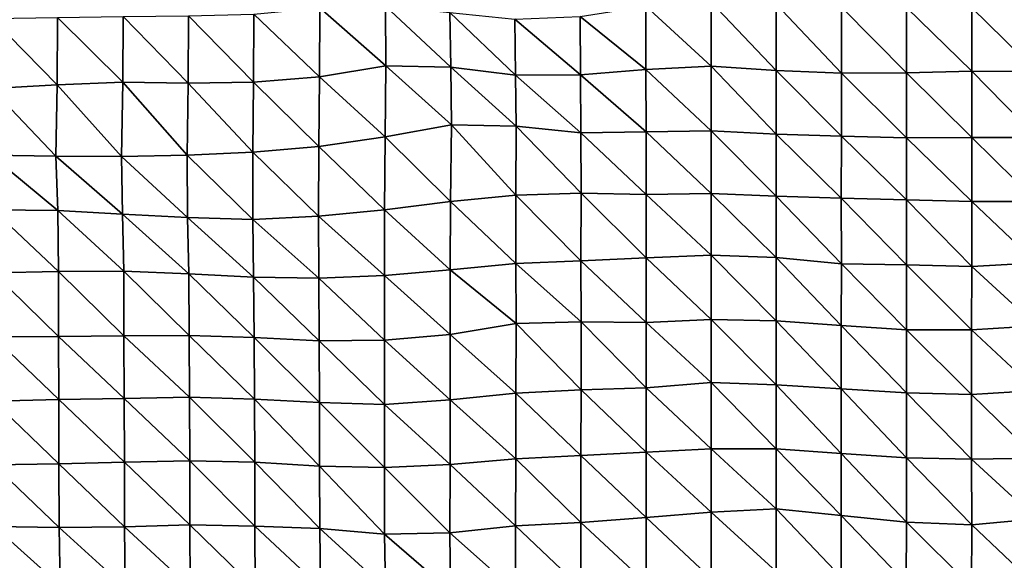
# Model space of a CAD drawing. Units: metres. Extents: x -336 to 333, y -268 to 264.
# Drawn here: x -31 to 9, y -188 to -165 of the extents above; entities that cross this region are included whole.
import ezdxf

# ---------------------------------------------------------------- set-up
doc = ezdxf.new("R2010")
doc.units = ezdxf.units.M

msp = doc.modelspace()

# ---------------------------------------------------------------- linework, layer by layer
at = {"layer": '1'}
for points in [[(-18.977, -164.7, -1799.73), (-16.258, -164.619, -1798.795), (-16.237, -167.107, -1796.588)], [(-16.258, -164.619, -1798.795), (-13.571, -164.893, -1801.877), (-13.535, -167.158, -1797.144)], [(-16.258, -164.619, -1798.795), (-13.535, -167.158, -1797.144), (-16.237, -167.107, -1796.588)], [(-8.15, -165.057, -1803.719), (-5.419, -164.621, -1798.785), (-5.417, -167.261, -1798.272)], [(-5.419, -164.621, -1798.785), (-2.707, -164.453, -1796.893), (-2.706, -167.121, -1796.71)], [(-5.419, -164.621, -1798.785), (-2.706, -167.121, -1796.71), (-5.417, -167.261, -1798.272)], [(-2.707, -164.453, -1796.893), (0, -164.548, -1797.961), (0, -167.296, -1798.652)], [(-2.707, -164.453, -1796.893), (0, -167.296, -1798.652), (-2.706, -167.121, -1796.71)], [(0, -164.548, -1797.961), (2.71, -164.671, -1799.35), (2.711, -167.415, -1799.975)], [(0, -164.548, -1797.961), (2.711, -167.415, -1799.975), (0, -167.296, -1798.652)], [(-27.168, -165.055, -1803.785), (-24.447, -165.026, -1803.446), (-24.461, -167.828, -1804.648)], [(-24.447, -165.026, -1803.446), (-21.738, -167.788, -1804.185), (-24.461, -167.828, -1804.648)], [(-24.447, -165.026, -1803.446), (-21.722, -164.963, -1802.717), (-21.738, -167.788, -1804.185)], [(-21.722, -164.963, -1802.717), (-18.995, -167.564, -1801.686), (-21.738, -167.788, -1804.185)], [(-21.722, -164.963, -1802.717), (-18.977, -164.7, -1799.73), (-18.995, -167.564, -1801.686)], [(-18.977, -164.7, -1799.73), (-16.237, -167.107, -1796.588), (-18.995, -167.564, -1801.686)], [(-13.571, -164.893, -1801.877), (-10.875, -165.172, -1805.019), (-10.85, -167.501, -1800.946)], [(-13.571, -164.893, -1801.877), (-10.85, -167.501, -1800.946), (-13.535, -167.158, -1797.144)], [(2.71, -164.671, -1799.35), (5.421, -164.686, -1799.521), (5.422, -167.393, -1799.732)], [(2.71, -164.671, -1799.35), (5.422, -167.393, -1799.732), (2.711, -167.415, -1799.975)], [(5.421, -164.686, -1799.521), (8.133, -164.698, -1799.667), (8.13, -167.334, -1799.086)], [(5.421, -164.686, -1799.521), (8.13, -167.334, -1799.086), (5.422, -167.393, -1799.732)], [(8.133, -164.698, -1799.667), (10.84, -167.348, -1799.25), (8.13, -167.334, -1799.086)], [(8.133, -164.698, -1799.667), (10.844, -164.701, -1799.709), (10.84, -167.348, -1799.25)], [(-32.619, -165.144, -1804.847), (-29.908, -167.895, -1805.439), (-32.657, -168.046, -1807.146)], [(-32.619, -165.144, -1804.847), (-29.892, -165.094, -1804.252), (-29.908, -167.895, -1805.439)], [(-29.892, -165.094, -1804.252), (-27.171, -167.782, -1804.158), (-29.908, -167.895, -1805.439)], [(-29.892, -165.094, -1804.252), (-27.168, -165.055, -1803.785), (-27.171, -167.782, -1804.158)], [(-27.168, -165.055, -1803.785), (-24.461, -167.828, -1804.648), (-27.171, -167.782, -1804.158)], [(-10.875, -165.172, -1805.019), (-8.15, -165.057, -1803.719), (-8.137, -167.479, -1800.693)], [(-10.875, -165.172, -1805.019), (-8.137, -167.479, -1800.693), (-10.85, -167.501, -1800.946)], [(-8.15, -165.057, -1803.719), (-5.417, -167.261, -1798.272), (-8.137, -167.479, -1800.693)], [(-18.995, -167.564, -1801.686), (-16.237, -167.107, -1796.588), (-16.262, -170.065, -1799.599)], [(-16.237, -167.107, -1796.588), (-13.512, -169.57, -1794.179), (-16.262, -170.065, -1799.599)], [(-16.237, -167.107, -1796.588), (-13.535, -167.158, -1797.144), (-13.512, -169.57, -1794.179)], [(-13.535, -167.158, -1797.144), (-10.85, -167.501, -1800.946), (-10.813, -169.62, -1794.712)], [(-13.535, -167.158, -1797.144), (-10.813, -169.62, -1794.712), (-13.512, -169.57, -1794.179)], [(-10.85, -167.501, -1800.946), (-8.137, -167.479, -1800.693), (-8.123, -169.899, -1797.762)], [(-8.137, -167.479, -1800.693), (-5.417, -167.261, -1798.272), (-5.414, -169.85, -1797.213)], [(-8.137, -167.479, -1800.693), (-5.414, -169.85, -1797.213), (-8.123, -169.899, -1797.762)], [(-5.417, -167.261, -1798.272), (-2.706, -167.121, -1796.71), (-2.706, -169.819, -1796.876)], [(-5.417, -167.261, -1798.272), (-2.706, -169.819, -1796.876), (-5.414, -169.85, -1797.213)], [(-2.706, -167.121, -1796.71), (0, -167.296, -1798.652), (0, -169.949, -1798.29)], [(-2.706, -167.121, -1796.71), (0, -169.949, -1798.29), (-2.706, -169.819, -1796.876)], [(0, -167.296, -1798.652), (2.711, -167.415, -1799.975), (2.71, -170.03, -1799.182)], [(0, -167.296, -1798.652), (2.71, -170.03, -1799.182), (0, -169.949, -1798.29)], [(2.711, -167.415, -1799.975), (5.422, -170.102, -1799.973), (2.71, -170.03, -1799.182)], [(2.711, -167.415, -1799.975), (5.422, -167.393, -1799.732), (5.422, -170.102, -1799.973)], [(5.422, -167.393, -1799.732), (8.13, -167.334, -1799.086), (8.132, -170.087, -1799.816)], [(5.422, -167.393, -1799.732), (8.132, -170.087, -1799.816), (5.422, -170.102, -1799.973)], [(8.13, -167.334, -1799.086), (10.84, -167.348, -1799.25), (10.843, -170.093, -1799.891)], [(8.13, -167.334, -1799.086), (10.843, -170.093, -1799.891), (8.132, -170.087, -1799.816)], [(-32.657, -168.046, -1807.146), (-29.908, -167.895, -1805.439), (-29.956, -170.874, -1808.537)], [(-29.908, -167.895, -1805.439), (-27.235, -170.887, -1808.661), (-29.956, -170.874, -1808.537)], [(-29.908, -167.895, -1805.439), (-27.171, -167.782, -1804.158), (-27.235, -170.887, -1808.661)], [(-27.171, -167.782, -1804.158), (-24.503, -170.826, -1807.974), (-27.235, -170.887, -1808.661)], [(-27.171, -167.782, -1804.158), (-24.461, -167.828, -1804.648), (-24.503, -170.826, -1807.974)], [(-24.461, -167.828, -1804.648), (-21.764, -170.697, -1806.544), (-24.503, -170.826, -1807.974)], [(-24.461, -167.828, -1804.648), (-21.738, -167.788, -1804.185), (-21.764, -170.697, -1806.544)], [(-21.738, -167.788, -1804.185), (-19.018, -170.469, -1804.028), (-21.764, -170.697, -1806.544)], [(-21.738, -167.788, -1804.185), (-18.995, -167.564, -1801.686), (-19.018, -170.469, -1804.028)], [(-18.995, -167.564, -1801.686), (-16.262, -170.065, -1799.599), (-19.018, -170.469, -1804.028)], [(-10.85, -167.501, -1800.946), (-8.123, -169.899, -1797.762), (-10.813, -169.62, -1794.712)], [(-32.657, -168.046, -1807.146), (-29.956, -170.874, -1808.537), (-32.669, -170.823, -1808.01)], [(-16.262, -170.065, -1799.599), (-13.512, -169.57, -1794.179), (-13.551, -172.749, -1799.573)], [(-13.512, -169.57, -1794.179), (-10.824, -172.492, -1796.79), (-13.551, -172.749, -1799.573)], [(-13.512, -169.57, -1794.179), (-10.813, -169.62, -1794.712), (-10.824, -172.492, -1796.79)], [(-10.813, -169.62, -1794.712), (-8.115, -172.414, -1795.94), (-10.824, -172.492, -1796.79)], [(-10.813, -169.62, -1794.712), (-8.123, -169.899, -1797.762), (-8.115, -172.414, -1795.94)], [(-8.123, -169.899, -1797.762), (-5.414, -169.85, -1797.213), (-5.411, -172.461, -1796.449)], [(-8.123, -169.899, -1797.762), (-5.411, -172.461, -1796.449), (-8.115, -172.414, -1795.94)], [(-5.414, -169.85, -1797.213), (-2.706, -169.819, -1796.876), (-2.705, -172.421, -1796.008)], [(-5.414, -169.85, -1797.213), (-2.705, -172.421, -1796.008), (-5.411, -172.461, -1796.449)], [(-2.706, -169.819, -1796.876), (0, -169.949, -1798.29), (0, -172.53, -1797.182)], [(-2.706, -169.819, -1796.876), (0, -172.53, -1797.182), (-2.705, -172.421, -1796.008)], [(0, -169.949, -1798.29), (2.71, -170.03, -1799.182), (2.708, -172.611, -1798.051)], [(0, -169.949, -1798.29), (2.708, -172.611, -1798.051), (0, -172.53, -1797.182)], [(-19.018, -170.469, -1804.028), (-16.262, -170.065, -1799.599), (-16.294, -173.1, -1803.354)], [(-16.262, -170.065, -1799.599), (-13.551, -172.749, -1799.573), (-16.294, -173.1, -1803.354)], [(2.71, -170.03, -1799.182), (5.418, -172.686, -1798.866), (2.708, -172.611, -1798.051)], [(2.71, -170.03, -1799.182), (5.422, -170.102, -1799.973), (5.418, -172.686, -1798.866)], [(5.422, -170.102, -1799.973), (8.131, -172.754, -1799.608), (5.418, -172.686, -1798.866)], [(5.422, -170.102, -1799.973), (8.132, -170.087, -1799.816), (8.131, -172.754, -1799.608)], [(8.132, -170.087, -1799.816), (10.841, -172.76, -1799.674), (8.131, -172.754, -1799.608)], [(8.132, -170.087, -1799.816), (10.843, -170.093, -1799.891), (10.841, -172.76, -1799.674)], [(-24.503, -170.826, -1807.974), (-21.764, -170.697, -1806.544), (-21.775, -173.5, -1807.696)], [(-21.764, -170.697, -1806.544), (-19.039, -173.367, -1806.241), (-21.775, -173.5, -1807.696)], [(-21.764, -170.697, -1806.544), (-19.018, -170.469, -1804.028), (-19.039, -173.367, -1806.241)], [(-19.018, -170.469, -1804.028), (-16.294, -173.1, -1803.354), (-19.039, -173.367, -1806.241)], [(-32.669, -170.823, -1808.01), (-29.956, -170.874, -1808.537), (-29.878, -173.134, -1803.817)], [(-32.669, -170.823, -1808.01), (-29.878, -173.134, -1803.817), (-32.589, -173.108, -1803.573)], [(-29.956, -170.874, -1808.537), (-27.235, -170.887, -1808.661), (-27.185, -173.281, -1805.378)], [(-29.956, -170.874, -1808.537), (-27.185, -173.281, -1805.378), (-29.878, -173.134, -1803.817)], [(-27.235, -170.887, -1808.661), (-24.503, -170.826, -1807.974), (-24.486, -173.423, -1806.885)], [(-27.235, -170.887, -1808.661), (-24.486, -173.423, -1806.885), (-27.185, -173.281, -1805.378)], [(-24.503, -170.826, -1807.974), (-21.775, -173.5, -1807.696), (-24.486, -173.423, -1806.885)], [(-16.294, -173.1, -1803.354), (-13.551, -172.749, -1799.573), (-13.562, -175.595, -1801.275)], [(-13.551, -172.749, -1799.573), (-10.833, -175.331, -1798.464), (-13.562, -175.595, -1801.275)], [(-13.551, -172.749, -1799.573), (-10.824, -172.492, -1796.79), (-10.833, -175.331, -1798.464)], [(-10.824, -172.492, -1796.79), (-8.12, -175.227, -1797.351), (-10.833, -175.331, -1798.464)], [(-10.824, -172.492, -1796.79), (-8.115, -172.414, -1795.94), (-8.12, -175.227, -1797.351)], [(-8.115, -172.414, -1795.94), (-5.41, -175.103, -1796.035), (-8.12, -175.227, -1797.351)], [(-8.115, -172.414, -1795.94), (-5.411, -172.461, -1796.449), (-5.41, -175.103, -1796.035)], [(-5.411, -172.461, -1796.449), (-2.705, -172.421, -1796.008), (-2.703, -174.985, -1794.781)], [(-5.411, -172.461, -1796.449), (-2.703, -174.985, -1794.781), (-5.41, -175.103, -1796.035)], [(-2.705, -172.421, -1796.008), (0, -172.53, -1797.182), (0, -175.082, -1795.811)], [(-2.705, -172.421, -1796.008), (0, -175.082, -1795.811), (-2.703, -174.985, -1794.781)], [(0, -172.53, -1797.182), (2.708, -172.611, -1798.051), (2.709, -175.352, -1798.669)], [(0, -172.53, -1797.182), (2.709, -175.352, -1798.669), (0, -175.082, -1795.811)], [(2.708, -172.611, -1798.051), (5.418, -172.686, -1798.866), (5.418, -175.389, -1799.069)], [(2.708, -172.611, -1798.051), (5.418, -175.389, -1799.069), (2.709, -175.352, -1798.669)], [(5.418, -172.686, -1798.866), (8.131, -172.754, -1799.608), (8.131, -175.46, -1799.819)], [(5.418, -172.686, -1798.866), (8.131, -175.46, -1799.819), (5.418, -175.389, -1799.069)], [(8.131, -172.754, -1799.608), (10.841, -172.76, -1799.674), (10.832, -175.304, -1798.181)], [(8.131, -172.754, -1799.608), (10.832, -175.304, -1798.181), (8.131, -175.46, -1799.819)], [(-32.589, -173.108, -1803.573), (-29.878, -173.134, -1803.817), (-29.849, -175.671, -1802.194)], [(-32.589, -173.108, -1803.573), (-29.849, -175.671, -1802.194), (-32.572, -175.722, -1802.762)], [(-29.878, -173.134, -1803.817), (-27.185, -173.281, -1805.378), (-27.133, -175.651, -1801.95)], [(-29.878, -173.134, -1803.817), (-27.133, -175.651, -1801.95), (-29.849, -175.671, -1802.194)], [(-19.039, -173.367, -1806.241), (-16.294, -173.1, -1803.354), (-16.297, -175.84, -1803.884)], [(-16.294, -173.1, -1803.354), (-13.562, -175.595, -1801.275), (-16.297, -175.84, -1803.884)], [(-27.185, -173.281, -1805.378), (-24.486, -173.423, -1806.885), (-24.435, -175.765, -1803.141)], [(-27.185, -173.281, -1805.378), (-24.435, -175.765, -1803.141), (-27.133, -175.651, -1801.95)], [(-24.486, -173.423, -1806.885), (-21.775, -173.5, -1807.696), (-21.737, -175.898, -1804.531)], [(-24.486, -173.423, -1806.885), (-21.737, -175.898, -1804.531), (-24.435, -175.765, -1803.141)], [(-21.775, -173.5, -1807.696), (-19.039, -173.367, -1806.241), (-19.025, -175.947, -1805.028)], [(-21.775, -173.5, -1807.696), (-19.025, -175.947, -1805.028), (-21.737, -175.898, -1804.531)], [(-19.039, -173.367, -1806.241), (-16.297, -175.84, -1803.884), (-19.025, -175.947, -1805.028)], [(-10.833, -175.331, -1798.464), (-8.12, -175.227, -1797.351), (-8.113, -177.765, -1795.859)], [(-8.12, -175.227, -1797.351), (-5.41, -175.103, -1796.035), (-5.409, -177.793, -1796.151)], [(-8.12, -175.227, -1797.351), (-5.409, -177.793, -1796.151), (-8.113, -177.765, -1795.859)], [(-5.41, -175.103, -1796.035), (-2.703, -174.985, -1794.781), (-2.703, -177.672, -1794.883)], [(-5.41, -175.103, -1796.035), (-2.703, -177.672, -1794.883), (-5.409, -177.793, -1796.151)], [(-2.703, -174.985, -1794.781), (0, -175.082, -1795.811), (0, -177.724, -1795.426)], [(-2.703, -174.985, -1794.781), (0, -177.724, -1795.426), (-2.703, -177.672, -1794.883)], [(0, -175.082, -1795.811), (2.709, -175.352, -1798.669), (2.707, -177.914, -1797.405)], [(0, -175.082, -1795.811), (2.707, -177.914, -1797.405), (0, -177.724, -1795.426)], [(-32.572, -175.722, -1802.762), (-29.849, -175.671, -1802.194), (-29.849, -178.373, -1802.347)], [(-29.849, -175.671, -1802.194), (-27.133, -175.651, -1801.95), (-27.131, -178.341, -1801.979)], [(-29.849, -175.671, -1802.194), (-27.131, -178.341, -1801.979), (-29.849, -178.373, -1802.347)], [(-27.133, -175.651, -1801.95), (-24.435, -175.765, -1803.141), (-24.417, -178.335, -1801.902)], [(-27.133, -175.651, -1801.95), (-24.417, -178.335, -1801.902), (-27.131, -178.341, -1801.979)], [(-16.297, -175.84, -1803.884), (-13.562, -175.595, -1801.275), (-13.561, -178.284, -1801.297)], [(-13.562, -175.595, -1801.275), (-10.833, -175.331, -1798.464), (-10.821, -177.831, -1796.557)], [(-13.562, -175.595, -1801.275), (-10.821, -177.831, -1796.557), (-13.561, -178.284, -1801.297)], [(-10.833, -175.331, -1798.464), (-8.113, -177.765, -1795.859), (-10.821, -177.831, -1796.557)], [(2.709, -175.352, -1798.669), (5.419, -178.1, -1799.352), (2.707, -177.914, -1797.405)], [(2.709, -175.352, -1798.669), (5.418, -175.389, -1799.069), (5.419, -178.1, -1799.352)], [(5.418, -175.389, -1799.069), (8.131, -175.46, -1799.819), (8.128, -178.102, -1799.38)], [(5.418, -175.389, -1799.069), (8.128, -178.102, -1799.38), (5.419, -178.1, -1799.352)], [(8.131, -175.46, -1799.819), (10.827, -177.93, -1797.597), (8.128, -178.102, -1799.38)], [(8.131, -175.46, -1799.819), (10.832, -175.304, -1798.181), (10.827, -177.93, -1797.597)], [(-32.572, -175.722, -1802.762), (-29.849, -178.373, -1802.347), (-32.566, -178.389, -1802.538)], [(-24.435, -175.765, -1803.141), (-21.737, -175.898, -1804.531), (-21.714, -178.419, -1802.754)], [(-24.435, -175.765, -1803.141), (-21.714, -178.419, -1802.754), (-24.417, -178.335, -1801.902)], [(-21.737, -175.898, -1804.531), (-19.025, -175.947, -1805.028), (-19.014, -178.55, -1804.103)], [(-21.737, -175.898, -1804.531), (-19.014, -178.55, -1804.103), (-21.714, -178.419, -1802.754)], [(-19.025, -175.947, -1805.028), (-16.297, -175.84, -1803.884), (-16.295, -178.52, -1803.771)], [(-19.025, -175.947, -1805.028), (-16.295, -178.52, -1803.771), (-19.014, -178.55, -1804.103)], [(-16.297, -175.84, -1803.884), (-13.561, -178.284, -1801.297), (-16.295, -178.52, -1803.771)], [(-5.409, -177.793, -1796.151), (-2.703, -177.672, -1794.883), (-2.702, -180.288, -1794.262)], [(-2.703, -177.672, -1794.883), (0, -177.724, -1795.426), (0, -180.381, -1795.212)], [(-2.703, -177.672, -1794.883), (0, -180.381, -1795.212), (-2.702, -180.288, -1794.262)], [(0, -177.724, -1795.426), (2.707, -177.914, -1797.405), (2.706, -180.55, -1796.951)], [(0, -177.724, -1795.426), (2.706, -180.55, -1796.951), (0, -180.381, -1795.212)], [(-13.561, -178.284, -1801.297), (-10.821, -177.831, -1796.557), (-10.833, -180.726, -1798.784)], [(-10.821, -177.831, -1796.557), (-8.119, -180.589, -1797.36), (-10.833, -180.726, -1798.784)], [(-10.821, -177.831, -1796.557), (-8.113, -177.765, -1795.859), (-8.119, -180.589, -1797.36)], [(-8.113, -177.765, -1795.859), (-5.41, -180.504, -1796.486), (-8.119, -180.589, -1797.36)], [(-8.113, -177.765, -1795.859), (-5.409, -177.793, -1796.151), (-5.41, -180.504, -1796.486)], [(-5.409, -177.793, -1796.151), (-2.702, -180.288, -1794.262), (-5.41, -180.504, -1796.486)], [(2.707, -177.914, -1797.405), (5.417, -180.723, -1798.735), (2.706, -180.55, -1796.951)], [(2.707, -177.914, -1797.405), (5.419, -178.1, -1799.352), (5.417, -180.723, -1798.735)], [(5.419, -178.1, -1799.352), (8.128, -180.79, -1799.432), (5.417, -180.723, -1798.735)], [(5.419, -178.1, -1799.352), (8.128, -178.102, -1799.38), (8.128, -180.79, -1799.432)], [(8.128, -178.102, -1799.38), (10.827, -177.93, -1797.597), (10.827, -180.618, -1797.674)], [(8.128, -178.102, -1799.38), (10.827, -180.618, -1797.674), (8.128, -180.79, -1799.432)], [(-32.566, -178.389, -1802.538), (-29.849, -178.373, -1802.347), (-29.835, -180.991, -1801.631)], [(-32.566, -178.389, -1802.538), (-29.835, -180.991, -1801.631), (-32.562, -181.068, -1802.461)], [(-29.849, -178.373, -1802.347), (-27.131, -178.341, -1801.979), (-27.118, -180.957, -1801.264)], [(-29.849, -178.373, -1802.347), (-27.118, -180.957, -1801.264), (-29.835, -180.991, -1801.631)], [(-27.131, -178.341, -1801.979), (-24.417, -178.335, -1801.902), (-24.398, -180.899, -1800.64)], [(-27.131, -178.341, -1801.979), (-24.398, -180.899, -1800.64), (-27.118, -180.957, -1801.264)], [(-24.417, -178.335, -1801.902), (-21.714, -178.419, -1802.754), (-21.698, -180.986, -1801.515)], [(-24.417, -178.335, -1801.902), (-21.698, -180.986, -1801.515), (-24.398, -180.899, -1800.64)], [(-21.714, -178.419, -1802.754), (-19.014, -178.55, -1804.103), (-19, -181.127, -1802.942)], [(-21.714, -178.419, -1802.754), (-19, -181.127, -1802.942), (-21.698, -180.986, -1801.515)], [(-19.014, -178.55, -1804.103), (-16.295, -178.52, -1803.771), (-16.292, -181.199, -1803.667)], [(-19.014, -178.55, -1804.103), (-16.292, -181.199, -1803.667), (-19, -181.127, -1802.942)], [(-16.295, -178.52, -1803.771), (-13.561, -178.284, -1801.297), (-13.563, -181.007, -1801.687)], [(-16.295, -178.52, -1803.771), (-13.563, -181.007, -1801.687), (-16.292, -181.199, -1803.667)], [(-13.561, -178.284, -1801.297), (-10.833, -180.726, -1798.784), (-13.563, -181.007, -1801.687)], [(-10.833, -180.726, -1798.784), (-8.119, -180.589, -1797.36), (-8.121, -183.331, -1798)], [(-8.119, -180.589, -1797.36), (-5.41, -183.187, -1796.54), (-8.121, -183.331, -1798)], [(-8.119, -180.589, -1797.36), (-5.41, -180.504, -1796.486), (-5.41, -183.187, -1796.54)], [(-5.41, -180.504, -1796.486), (-2.702, -180.288, -1794.262), (-2.703, -183.054, -1795.188)], [(-5.41, -180.504, -1796.486), (-2.703, -183.054, -1795.188), (-5.41, -183.187, -1796.54)], [(-2.702, -180.288, -1794.262), (0, -183.049, -1795.132), (-2.703, -183.054, -1795.188)], [(-2.702, -180.288, -1794.262), (0, -180.381, -1795.212), (0, -183.049, -1795.132)], [(0, -180.381, -1795.212), (2.706, -180.55, -1796.951), (2.706, -183.247, -1797.144)], [(0, -180.381, -1795.212), (2.706, -183.247, -1797.144), (0, -183.049, -1795.132)], [(2.706, -180.55, -1796.951), (5.417, -180.723, -1798.735), (5.417, -183.428, -1798.978)], [(2.706, -180.55, -1796.951), (5.417, -183.428, -1798.978), (2.706, -183.247, -1797.144)], [(-32.562, -181.068, -1802.461), (-29.835, -180.991, -1801.631), (-29.833, -183.676, -1801.634)], [(-29.835, -180.991, -1801.631), (-27.118, -180.957, -1801.264), (-27.11, -183.607, -1800.915)], [(-29.835, -180.991, -1801.631), (-27.11, -183.607, -1800.915), (-29.833, -183.676, -1801.634)], [(-27.118, -180.957, -1801.264), (-24.398, -180.899, -1800.64), (-24.392, -183.555, -1800.36)], [(-27.118, -180.957, -1801.264), (-24.392, -183.555, -1800.36), (-27.11, -183.607, -1800.915)], [(-24.398, -180.899, -1800.64), (-21.698, -180.986, -1801.515), (-21.687, -183.599, -1800.789)], [(-24.398, -180.899, -1800.64), (-21.687, -183.599, -1800.789), (-24.392, -183.555, -1800.36)], [(-21.698, -180.986, -1801.515), (-19, -181.127, -1802.942), (-18.994, -183.766, -1802.456)], [(-21.698, -180.986, -1801.515), (-18.994, -183.766, -1802.456), (-21.687, -183.599, -1800.789)], [(-16.292, -181.199, -1803.667), (-13.563, -181.007, -1801.687), (-13.562, -183.698, -1801.744)], [(-13.563, -181.007, -1801.687), (-10.833, -180.726, -1798.784), (-10.836, -183.461, -1799.331)], [(-13.563, -181.007, -1801.687), (-10.836, -183.461, -1799.331), (-13.562, -183.698, -1801.744)], [(-10.833, -180.726, -1798.784), (-8.121, -183.331, -1798), (-10.836, -183.461, -1799.331)], [(5.417, -180.723, -1798.735), (8.128, -180.79, -1799.432), (8.127, -183.473, -1799.446)], [(5.417, -180.723, -1798.735), (8.127, -183.473, -1799.446), (5.417, -183.428, -1798.978)], [(8.128, -180.79, -1799.432), (10.834, -183.435, -1799.061), (8.127, -183.473, -1799.446)], [(8.128, -180.79, -1799.432), (10.827, -180.618, -1797.674), (10.834, -183.435, -1799.061)], [(-32.562, -181.068, -1802.461), (-29.833, -183.676, -1801.634), (-32.552, -183.717, -1802.081)], [(-19, -181.127, -1802.942), (-16.292, -181.199, -1803.667), (-16.286, -183.827, -1803.059)], [(-19, -181.127, -1802.942), (-16.286, -183.827, -1803.059), (-18.994, -183.766, -1802.456)], [(-16.292, -181.199, -1803.667), (-13.562, -183.698, -1801.744), (-16.286, -183.827, -1803.059)], [(-5.41, -183.187, -1796.54), (-2.703, -183.054, -1795.188), (-2.702, -185.684, -1794.736)], [(-2.703, -183.054, -1795.188), (0, -183.049, -1795.132), (0, -185.549, -1793.389)], [(-2.703, -183.054, -1795.188), (0, -185.549, -1793.389), (-2.702, -185.684, -1794.736)], [(0, -183.049, -1795.132), (2.706, -183.247, -1797.144), (2.704, -185.823, -1796.122)], [(0, -183.049, -1795.132), (2.704, -185.823, -1796.122), (0, -185.549, -1793.389)], [(-13.562, -183.698, -1801.744), (-10.836, -183.461, -1799.331), (-10.841, -186.26, -1800.511)], [(-10.836, -183.461, -1799.331), (-8.125, -186.11, -1799.001), (-10.841, -186.26, -1800.511)], [(-10.836, -183.461, -1799.331), (-8.121, -183.331, -1798), (-8.125, -186.11, -1799.001)], [(-8.121, -183.331, -1798), (-5.411, -185.911, -1797.004), (-8.125, -186.11, -1799.001)], [(-8.121, -183.331, -1798), (-5.41, -183.187, -1796.54), (-5.411, -185.911, -1797.004)], [(-5.41, -183.187, -1796.54), (-2.702, -185.684, -1794.736), (-5.411, -185.911, -1797.004)], [(2.706, -183.247, -1797.144), (5.416, -186.108, -1798.975), (2.704, -185.823, -1796.122)], [(2.706, -183.247, -1797.144), (5.417, -183.428, -1798.978), (5.416, -186.108, -1798.975)], [(5.417, -183.428, -1798.978), (8.129, -186.215, -1800.046), (5.416, -186.108, -1798.975)], [(5.417, -183.428, -1798.978), (8.127, -183.473, -1799.446), (8.129, -186.215, -1800.046)], [(8.127, -183.473, -1799.446), (10.834, -183.435, -1799.061), (10.824, -185.961, -1797.524)], [(-32.552, -183.717, -1802.081), (-29.833, -183.676, -1801.634), (-29.825, -186.33, -1801.341)], [(-32.552, -183.717, -1802.081), (-29.825, -186.33, -1801.341), (-32.527, -186.277, -1800.839)], [(-29.833, -183.676, -1801.634), (-27.11, -183.607, -1800.915), (-27.108, -186.291, -1800.92)], [(-29.833, -183.676, -1801.634), (-27.108, -186.291, -1800.92), (-29.825, -186.33, -1801.341)], [(-27.11, -183.607, -1800.915), (-24.392, -183.555, -1800.36), (-24.388, -186.218, -1800.174)], [(-27.11, -183.607, -1800.915), (-24.388, -186.218, -1800.174), (-27.108, -186.291, -1800.92)], [(-24.392, -183.555, -1800.36), (-21.687, -183.599, -1800.789), (-21.683, -186.262, -1800.594)], [(-24.392, -183.555, -1800.36), (-21.683, -186.262, -1800.594), (-24.388, -186.218, -1800.174)], [(-21.687, -183.599, -1800.789), (-18.994, -183.766, -1802.456), (-18.983, -186.364, -1801.586)], [(-21.687, -183.599, -1800.789), (-18.983, -186.364, -1801.586), (-21.683, -186.262, -1800.594)], [(-18.994, -183.766, -1802.456), (-16.286, -183.827, -1803.059), (-16.292, -186.6, -1803.931)], [(-18.994, -183.766, -1802.456), (-16.292, -186.6, -1803.931), (-18.983, -186.364, -1801.586)], [(-16.286, -183.827, -1803.059), (-13.572, -186.539, -1803.309), (-16.292, -186.6, -1803.931)], [(-16.286, -183.827, -1803.059), (-13.562, -183.698, -1801.744), (-13.572, -186.539, -1803.309)], [(-13.562, -183.698, -1801.744), (-10.841, -186.26, -1800.511), (-13.572, -186.539, -1803.309)], [(8.127, -183.473, -1799.446), (10.824, -185.961, -1797.524), (8.129, -186.215, -1800.046)], [(-8.125, -186.11, -1799.001), (-5.411, -185.911, -1797.004), (-5.412, -188.642, -1797.545)], [(-5.411, -185.911, -1797.004), (-2.703, -188.44, -1795.555), (-5.412, -188.642, -1797.545)], [(-5.411, -185.911, -1797.004), (-2.702, -185.684, -1794.736), (-2.703, -188.44, -1795.555)], [(-2.702, -185.684, -1794.736), (0, -188.152, -1792.715), (-2.703, -188.44, -1795.555)], [(-2.702, -185.684, -1794.736), (0, -185.549, -1793.389), (0, -188.152, -1792.715)], [(0, -185.549, -1793.389), (2.704, -185.823, -1796.122), (2.702, -188.384, -1795.005)], [(0, -185.549, -1793.389), (2.702, -188.384, -1795.005), (0, -188.152, -1792.715)], [(2.704, -185.823, -1796.122), (5.411, -188.636, -1797.49), (2.702, -188.384, -1795.005)], [(2.704, -185.823, -1796.122), (5.416, -186.108, -1798.975), (5.411, -188.636, -1797.49)], [(-32.527, -186.277, -1800.839), (-29.825, -186.33, -1801.341), (-29.779, -188.741, -1798.674)], [(-32.527, -186.277, -1800.839), (-29.779, -188.741, -1798.674), (-32.494, -188.781, -1799.099)], [(-29.825, -186.33, -1801.341), (-27.108, -186.291, -1800.92), (-27.084, -188.823, -1799.448)], [(-29.825, -186.33, -1801.341), (-27.084, -188.823, -1799.448), (-29.779, -188.741, -1798.674)], [(-27.108, -186.291, -1800.92), (-24.388, -186.218, -1800.174), (-24.376, -188.823, -1799.431)], [(-27.108, -186.291, -1800.92), (-24.376, -188.823, -1799.431), (-27.084, -188.823, -1799.448)], [(-24.388, -186.218, -1800.174), (-21.683, -186.262, -1800.594), (-21.672, -188.865, -1799.822)], [(-24.388, -186.218, -1800.174), (-21.672, -188.865, -1799.822), (-24.376, -188.823, -1799.431)], [(-21.683, -186.262, -1800.594), (-18.983, -186.364, -1801.586), (-18.958, -188.814, -1799.293)], [(-21.683, -186.262, -1800.594), (-18.958, -188.814, -1799.293), (-21.672, -188.865, -1799.822)], [(-13.572, -186.539, -1803.309), (-10.841, -186.26, -1800.511), (-10.842, -188.976, -1800.85)], [(-10.841, -186.26, -1800.511), (-8.126, -188.834, -1799.439), (-10.842, -188.976, -1800.85)], [(-10.841, -186.26, -1800.511), (-8.125, -186.11, -1799.001), (-8.126, -188.834, -1799.439)], [(-8.125, -186.11, -1799.001), (-5.412, -188.642, -1797.545), (-8.126, -188.834, -1799.439)], [(5.416, -186.108, -1798.975), (8.124, -188.798, -1799.084), (5.411, -188.636, -1797.49)], [(5.416, -186.108, -1798.975), (8.129, -186.215, -1800.046), (8.124, -188.798, -1799.084)], [(8.129, -186.215, -1800.046), (10.83, -188.765, -1798.773), (8.124, -188.798, -1799.084)], [(8.129, -186.215, -1800.046), (10.824, -185.961, -1797.524), (10.83, -188.765, -1798.773)], [(-18.983, -186.364, -1801.586), (-16.292, -186.6, -1803.931), (-16.254, -188.868, -1799.815)], [(-18.983, -186.364, -1801.586), (-16.254, -188.868, -1799.815), (-18.958, -188.814, -1799.293)], [(-16.292, -186.6, -1803.931), (-13.572, -186.539, -1803.309), (-13.553, -188.97, -1800.799)], [(-16.292, -186.6, -1803.931), (-13.553, -188.97, -1800.799), (-16.254, -188.868, -1799.815)], [(-13.572, -186.539, -1803.309), (-10.842, -188.976, -1800.85), (-13.553, -188.97, -1800.799)]]:
    msp.add_3dface(points, dxfattribs=at)

doc.saveas('drawing.dxf')
